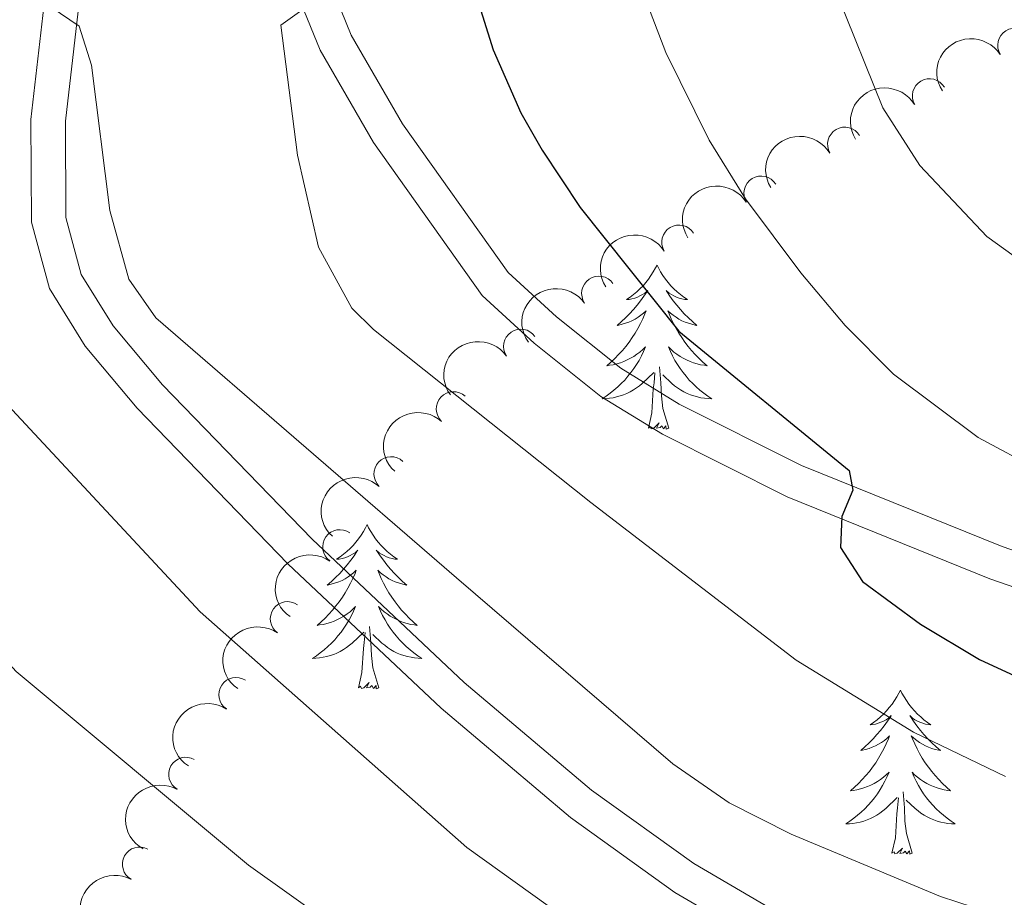
# Model space of a CAD drawing. Units: metres. Extents: x 630772 to 635283, y 717912 to 720967.
# Drawn here: x 631848 to 631919, y 719490 to 719554 of the extents above; entities that cross this region are included whole.
import ezdxf

# ---------------------------------------------------------------- set-up
doc = ezdxf.new("R2010")
doc.units = ezdxf.units.M
doc.header["$MEASUREMENT"] = 0
doc.linetypes.add('DGN Style 3', pattern=[69.20155114862386, 49.42967939187419, -19.77187175674968])
for name, color, linetype, lineweight in [('Carátula', 7, 'Continuous', 5), ('Elementos auxiliares', 7, 'Continuous', 5), ('Entidades rústicas y varios', 7, 'Continuous', 5), ('Relieve y altimetría', 7, 'Continuous', 5), ('Viales y ferrocarril', 7, 'Continuous', 5)]:
    doc.layers.add(name, color=color, linetype=linetype, lineweight=lineweight)

msp = doc.modelspace()

# ---------------------------------------------------------------- linework, layer by layer
at = {"layer": 'Carátula', "color": 7, "linetype": 'Continuous', "lineweight": 5}
msp.add_3dface([(630828.97, 717912.1699999999), (635283.1499999999, 717997.8300000001), (635226.05, 720967.29), (630771.8700000001, 720881.6400000001)], dxfattribs=at)
at = {"layer": 'Elementos auxiliares', "color": 250, "linetype": 'Continuous', "lineweight": 5}
msp.add_3dface([(631696.94, 718322.78), (631653.04, 720636.1599999999), (635070.03, 720701.9199999999), (635115.05, 718388.51)], dxfattribs=at)
at = {"layer": 'Entidades rústicas y varios', "color": 92, "linetype": 'Continuous', "lineweight": 5, "flags": 128}
for points in [[(631894.03, 719536.1499999999), (631893.9099999999, 719535.94), (631893.76, 719535.6599999999), (631893.5900000001, 719535.3900000001), (631893.4099999999, 719535.1400000001), (631893.21, 719534.8900000001), (631893.01, 719534.6499999999), (631892.79, 719534.4199999999), (631892.56, 719534.21), (631892.3200000001, 719534.01), (631892.0700000001, 719533.8200000001), (631891.81, 719533.6400000001), (631892.01, 719533.6599999999), (631892.21, 719533.7), (631892.4099999999, 719533.75), (631892.6000000001, 719533.8200000001), (631892.79, 719533.9099999999), (631892.97, 719534.01), (631893.1499999999, 719534.1200000001), (631893.3500000001, 719534.31), (631893.31, 719534.24), (631893.0800000001, 719533.8999999999), (631892.8400000001, 719533.56), (631892.5800000001, 719533.24), (631892.31, 719532.9199999999), (631892.03, 719532.6200000001), (631891.74, 719532.3200000001), (631891.44, 719532.04), (631891.1300000001, 719531.77), (631891.25, 719531.79), (631891.5, 719531.8500000001), (631891.74, 719531.9199999999), (631891.97, 719532.01), (631892.21, 719532.1100000001), (631892.4299999999, 719532.23), (631892.6499999999, 719532.3600000001), (631892.8500000001, 719532.51), (631893.05, 719532.6599999999), (631893.24, 719532.8300000001), (631893.1499999999, 719532.6100000001), (631892.99, 719532.25), (631892.8200000001, 719531.8999999999), (631892.6399999999, 719531.55), (631892.44, 719531.21), (631892.22, 719530.8800000001), (631892, 719530.56), (631891.76, 719530.24), (631891.51, 719529.94), (631891.24, 719529.6499999999), (631890.97, 719529.3700000001), (631890.6799999999, 719529.1000000001), (631890.3800000001, 719528.8400000001), (631890.5800000001, 719528.8700000001), (631890.8500000001, 719528.9099999999), (631891.1100000001, 719528.98), (631891.3700000001, 719529.06), (631891.6200000001, 719529.1499999999), (631891.8700000001, 719529.26), (631892.1100000001, 719529.3800000001), (631892.3500000001, 719529.52), (631892.5700000001, 719529.6699999999), (631892.79, 719529.8300000001), (631892.99, 719530.01), (631893.19, 719530.2), (631893.05, 719529.8700000001), (631892.8899999999, 719529.55), (631892.72, 719529.23), (631892.54, 719528.9299999999), (631892.3400000001, 719528.6300000001), (631892.1300000001, 719528.3400000001), (631891.9099999999, 719528.0700000001), (631891.6799999999, 719527.8), (631891.4299999999, 719527.54), (631891.1699999999, 719527.3), (631890.8999999999, 719527.06), (631890.6200000001, 719526.8400000001), (631890.3300000001, 719526.6300000001), (631890.05, 719526.44), (631890.31, 719526.45), (631890.5700000001, 719526.47), (631890.8300000001, 719526.51), (631891.0900000001, 719526.5700000001), (631891.3500000001, 719526.6400000001), (631891.6000000001, 719526.73), (631891.8400000001, 719526.8300000001), (631892.0800000001, 719526.95), (631892.31, 719527.0800000001), (631892.53, 719527.22), (631892.75, 719527.3800000001), (631892.95, 719527.55), (631893.8, 719528.3500000001)], [(631894.03, 719536.1499999999), (631894.1399999999, 719535.94), (631894.29, 719535.6599999999), (631894.46, 719535.3900000001), (631894.6399999999, 719535.1400000001), (631894.8300000001, 719534.8900000001), (631895.04, 719534.6499999999), (631895.26, 719534.4199999999), (631895.49, 719534.21), (631895.73, 719534.01), (631895.98, 719533.8200000001), (631896.24, 719533.6400000001), (631896.04, 719533.6599999999), (631895.8400000001, 719533.7), (631895.6399999999, 719533.75), (631895.45, 719533.8200000001), (631895.26, 719533.9099999999), (631895.0800000001, 719534.01), (631894.8999999999, 719534.1200000001), (631894.7, 719534.31), (631894.74, 719534.24), (631894.97, 719533.8999999999), (631895.21, 719533.56), (631895.47, 719533.24), (631895.73, 719532.9199999999), (631896.01, 719532.6200000001), (631896.31, 719532.3200000001), (631896.6100000001, 719532.04), (631896.9199999999, 719531.77), (631896.8, 719531.79), (631896.55, 719531.8500000001), (631896.31, 719531.9199999999), (631896.0700000001, 719532.01), (631895.8400000001, 719532.1100000001), (631895.6200000001, 719532.23), (631895.4099999999, 719532.3600000001), (631895.2, 719532.51), (631895, 719532.6599999999), (631894.81, 719532.8300000001), (631894.8999999999, 719532.6100000001), (631895.06, 719532.25), (631895.23, 719531.8999999999), (631895.4099999999, 719531.55), (631895.6100000001, 719531.21), (631895.8300000001, 719530.8800000001), (631896.05, 719530.56), (631896.29, 719530.24), (631896.54, 719529.94), (631896.81, 719529.6499999999), (631897.0800000001, 719529.3700000001), (631897.3700000001, 719529.1000000001), (631897.6699999999, 719528.8400000001), (631897.47, 719528.8700000001), (631897.2, 719528.9099999999), (631896.94, 719528.98), (631896.6799999999, 719529.06), (631896.4299999999, 719529.1499999999), (631896.1799999999, 719529.26), (631895.94, 719529.3800000001), (631895.7, 719529.52), (631895.48, 719529.6699999999), (631895.26, 719529.8300000001), (631895.06, 719530.01), (631894.8600000001, 719530.2), (631895, 719529.8700000001), (631895.1599999999, 719529.55), (631895.3300000001, 719529.23), (631895.51, 719528.9299999999), (631895.71, 719528.6300000001), (631895.9199999999, 719528.3400000001), (631896.1399999999, 719528.0700000001), (631896.3700000001, 719527.8), (631896.6200000001, 719527.54), (631896.8800000001, 719527.3), (631897.1499999999, 719527.06), (631897.4299999999, 719526.8400000001), (631897.71, 719526.6300000001), (631898.01, 719526.44), (631897.74, 719526.45), (631897.48, 719526.47), (631897.21, 719526.51), (631896.96, 719526.5700000001), (631896.7, 719526.6400000001), (631896.45, 719526.73), (631896.21, 719526.8300000001), (631895.97, 719526.95), (631895.74, 719527.0800000001), (631895.52, 719527.22), (631895.3, 719527.3800000001), (631895.1000000001, 719527.55), (631894.44, 719528.1699999999)], [(631894.8800000001, 719524.3), (631894.45, 719525.74), (631894.3600000001, 719526.6499999999), (631894.31, 719527.6000000001), (631894.21, 719528.76)], [(631893.4099999999, 719524.3), (631893.6499999999, 719525.4199999999), (631893.76, 719527.1599999999), (631893.81, 719527.6000000001), (631893.8700000001, 719528.3200000001)], [(631894.8800000001, 719524.3), (631894.7, 719524.24), (631894.6799999999, 719524.47), (631894.49, 719524.25), (631894.3700000001, 719524.46), (631894.25, 719524.3500000001), (631893.98, 719524.29), (631894.1799999999, 719524.69), (631893.79, 719524.31), (631893.6000000001, 719524.25), (631893.56, 719524.4099999999), (631893.4099999999, 719524.3)], [(631872.96, 719517.29), (631872.8500000001, 719517.0700000001), (631872.69, 719516.79), (631872.52, 719516.53), (631872.3400000001, 719516.27), (631872.1499999999, 719516.02), (631871.94, 719515.78), (631871.72, 719515.56), (631871.49, 719515.3400000001), (631871.25, 719515.1400000001), (631871, 719514.95), (631870.74, 719514.77), (631870.94, 719514.79), (631871.1399999999, 719514.8300000001), (631871.3400000001, 719514.8800000001), (631871.54, 719514.95), (631871.73, 719515.04), (631871.9099999999, 719515.1400000001), (631872.0800000001, 719515.25), (631872.29, 719515.44), (631872.24, 719515.3800000001), (631872.01, 719515.03), (631871.77, 719514.7), (631871.51, 719514.3700000001), (631871.25, 719514.05), (631870.97, 719513.75), (631870.6699999999, 719513.45), (631870.3700000001, 719513.1699999999), (631870.06, 719512.8999999999), (631870.1799999999, 719512.9199999999), (631870.4299999999, 719512.98), (631870.6699999999, 719513.05), (631870.9099999999, 719513.1400000001), (631871.1399999999, 719513.24), (631871.3600000001, 719513.3600000001), (631871.5800000001, 719513.49), (631871.78, 719513.6400000001), (631871.98, 719513.8), (631872.1699999999, 719513.97), (631872.0800000001, 719513.74), (631871.9199999999, 719513.3800000001), (631871.75, 719513.03), (631871.5700000001, 719512.6799999999), (631871.3700000001, 719512.3400000001), (631871.1599999999, 719512.01), (631870.9299999999, 719511.69), (631870.69, 719511.3800000001), (631870.44, 719511.0700000001), (631870.1699999999, 719510.78), (631869.8999999999, 719510.5), (631869.6100000001, 719510.23), (631869.3200000001, 719509.97), (631869.51, 719510), (631869.78, 719510.04), (631870.04, 719510.1100000001), (631870.3, 719510.19), (631870.56, 719510.28), (631870.8, 719510.3900000001), (631871.05, 719510.51), (631871.28, 719510.6499999999), (631871.5, 719510.8), (631871.72, 719510.96), (631871.9299999999, 719511.1400000001), (631872.1200000001, 719511.3300000001), (631871.98, 719511), (631871.8300000001, 719510.6799999999), (631871.6599999999, 719510.3700000001), (631871.47, 719510.06), (631871.28, 719509.76), (631871.0700000001, 719509.48), (631870.8400000001, 719509.2), (631870.6100000001, 719508.9299999999), (631870.3600000001, 719508.6699999999), (631870.1000000001, 719508.4299999999), (631869.8300000001, 719508.19), (631869.56, 719507.97), (631869.27, 719507.76), (631868.98, 719507.5700000001), (631869.24, 719507.5800000001), (631869.51, 719507.6000000001), (631869.77, 719507.6499999999), (631870.03, 719507.7), (631870.28, 719507.78), (631870.53, 719507.8600000001), (631870.77, 719507.96), (631871.01, 719508.0800000001), (631871.24, 719508.21), (631871.47, 719508.3600000001), (631871.6799999999, 719508.52), (631871.8800000001, 719508.6799999999), (631872.73, 719509.48)], [(631872.96, 719517.29), (631873.0700000001, 719517.0700000001), (631873.22, 719516.79), (631873.3899999999, 719516.53), (631873.5700000001, 719516.27), (631873.77, 719516.02), (631873.97, 719515.78), (631874.19, 719515.56), (631874.4199999999, 719515.3400000001), (631874.6599999999, 719515.1400000001), (631874.9099999999, 719514.95), (631875.1699999999, 719514.77), (631874.97, 719514.79), (631874.77, 719514.8300000001), (631874.5700000001, 719514.8800000001), (631874.3800000001, 719514.95), (631874.19, 719515.04), (631874.01, 719515.1400000001), (631873.8300000001, 719515.25), (631873.6300000001, 719515.44), (631873.6699999999, 719515.3800000001), (631873.8999999999, 719515.03), (631874.1399999999, 719514.7), (631874.3999999999, 719514.3700000001), (631874.6699999999, 719514.05), (631874.95, 719513.75), (631875.24, 719513.45), (631875.54, 719513.1699999999), (631875.8500000001, 719512.8999999999), (631875.73, 719512.9199999999), (631875.49, 719512.98), (631875.24, 719513.05), (631875.01, 719513.1400000001), (631874.78, 719513.24), (631874.55, 719513.3600000001), (631874.3400000001, 719513.49), (631874.1300000001, 719513.6400000001), (631873.9299999999, 719513.8), (631873.75, 719513.97), (631873.8300000001, 719513.74), (631873.99, 719513.3800000001), (631874.1599999999, 719513.03), (631874.3500000001, 719512.6799999999), (631874.55, 719512.3400000001), (631874.76, 719512.01), (631874.99, 719511.69), (631875.22, 719511.3800000001), (631875.47, 719511.0700000001), (631875.74, 719510.78), (631876.01, 719510.5), (631876.3, 719510.23), (631876.6000000001, 719509.97), (631876.3999999999, 719510), (631876.1300000001, 719510.04), (631875.8700000001, 719510.1100000001), (631875.6100000001, 719510.19), (631875.3600000001, 719510.28), (631875.1100000001, 719510.3900000001), (631874.8700000001, 719510.51), (631874.6300000001, 719510.6499999999), (631874.4099999999, 719510.8), (631874.19, 719510.96), (631873.99, 719511.1400000001), (631873.79, 719511.3300000001), (631873.9299999999, 719511), (631874.0900000001, 719510.6799999999), (631874.26, 719510.3700000001), (631874.44, 719510.06), (631874.6399999999, 719509.76), (631874.8500000001, 719509.48), (631875.0700000001, 719509.2), (631875.31, 719508.9299999999), (631875.55, 719508.6699999999), (631875.81, 719508.4299999999), (631876.0800000001, 719508.19), (631876.3600000001, 719507.97), (631876.6499999999, 719507.76), (631876.94, 719507.5700000001), (631876.6699999999, 719507.5800000001), (631876.4099999999, 719507.6000000001), (631876.1499999999, 719507.6499999999), (631875.8899999999, 719507.7), (631875.6300000001, 719507.78), (631875.3800000001, 719507.8600000001), (631875.1399999999, 719507.96), (631874.8999999999, 719508.0800000001), (631874.6699999999, 719508.21), (631874.45, 719508.3600000001), (631874.24, 719508.52), (631874.03, 719508.6799999999), (631873.3700000001, 719509.3)], [(631873.81, 719505.44), (631873.3800000001, 719506.8800000001), (631873.29, 719507.78), (631873.24, 719508.73), (631873.1399999999, 719509.8900000001)], [(631872.3400000001, 719505.44), (631872.5800000001, 719506.55), (631872.7, 719508.3), (631872.74, 719508.73), (631872.81, 719509.45)], [(631873.81, 719505.44), (631873.6300000001, 719505.3700000001), (631873.6100000001, 719505.6100000001), (631873.4299999999, 719505.3800000001), (631873.3, 719505.5900000001), (631873.1799999999, 719505.48), (631872.9099999999, 719505.4199999999), (631873.1100000001, 719505.8200000001), (631872.72, 719505.44), (631872.54, 719505.3800000001), (631872.49, 719505.55), (631872.3400000001, 719505.44)], [(631911.72, 719505.26), (631911.6100000001, 719505.04), (631911.46, 719504.77), (631911.29, 719504.5), (631911.1100000001, 719504.24), (631910.9099999999, 719504), (631910.71, 719503.76), (631910.49, 719503.53), (631910.26, 719503.3200000001), (631910.02, 719503.1100000001), (631909.77, 719502.9199999999), (631909.51, 719502.74), (631909.71, 719502.77), (631909.9099999999, 719502.8), (631910.1100000001, 719502.8600000001), (631910.3, 719502.9299999999), (631910.49, 719503.01), (631910.6699999999, 719503.1100000001), (631910.8500000001, 719503.22), (631911.05, 719503.4199999999), (631911.01, 719503.3500000001), (631910.78, 719503.01), (631910.54, 719502.6699999999), (631910.28, 719502.3400000001), (631910.01, 719502.03), (631909.73, 719501.72), (631909.44, 719501.4299999999), (631909.1399999999, 719501.1499999999), (631908.8300000001, 719500.8800000001), (631908.95, 719500.8999999999), (631909.19, 719500.96), (631909.44, 719501.03), (631909.6699999999, 719501.1200000001), (631909.8999999999, 719501.22), (631910.1300000001, 719501.3400000001), (631910.3400000001, 719501.47), (631910.55, 719501.6100000001), (631910.75, 719501.77), (631910.9299999999, 719501.94), (631910.8500000001, 719501.72), (631910.69, 719501.3600000001), (631910.52, 719501), (631910.3300000001, 719500.6599999999), (631910.1300000001, 719500.3200000001), (631909.9199999999, 719499.99), (631909.69, 719499.6599999999), (631909.46, 719499.3500000001), (631909.21, 719499.05), (631908.94, 719498.76), (631908.6699999999, 719498.48), (631908.3800000001, 719498.21), (631908.0800000001, 719497.95), (631908.28, 719497.97), (631908.55, 719498.02), (631908.81, 719498.0800000001), (631909.0700000001, 719498.1599999999), (631909.3200000001, 719498.26), (631909.5700000001, 719498.3600000001), (631909.81, 719498.49), (631910.05, 719498.6200000001), (631910.27, 719498.78), (631910.49, 719498.94), (631910.69, 719499.1200000001), (631910.8899999999, 719499.3), (631910.75, 719498.98), (631910.5900000001, 719498.6599999999), (631910.4199999999, 719498.3400000001), (631910.24, 719498.04), (631910.04, 719497.74), (631909.8300000001, 719497.45), (631909.6100000001, 719497.1699999999), (631909.3700000001, 719496.8999999999), (631909.1300000001, 719496.6499999999), (631908.8700000001, 719496.3999999999), (631908.6000000001, 719496.1699999999), (631908.3200000001, 719495.95), (631908.03, 719495.74), (631907.74, 719495.55), (631908.01, 719495.56), (631908.27, 719495.5800000001), (631908.53, 719495.6200000001), (631908.79, 719495.6799999999), (631909.05, 719495.75), (631909.3, 719495.8400000001), (631909.54, 719495.94), (631909.78, 719496.06), (631910.01, 719496.19), (631910.23, 719496.3300000001), (631910.44, 719496.49), (631910.6499999999, 719496.6599999999), (631911.49, 719497.46)], [(631911.72, 719505.26), (631911.8300000001, 719505.04), (631911.99, 719504.77), (631912.1599999999, 719504.5), (631912.3400000001, 719504.24), (631912.53, 719504), (631912.74, 719503.76), (631912.96, 719503.53), (631913.19, 719503.3200000001), (631913.4299999999, 719503.1100000001), (631913.6799999999, 719502.9199999999), (631913.94, 719502.74), (631913.74, 719502.77), (631913.54, 719502.8), (631913.3400000001, 719502.8600000001), (631913.1399999999, 719502.9299999999), (631912.95, 719503.01), (631912.77, 719503.1100000001), (631912.6000000001, 719503.22), (631912.3899999999, 719503.4199999999), (631912.44, 719503.3500000001), (631912.6699999999, 719503.01), (631912.9099999999, 719502.6699999999), (631913.1699999999, 719502.3400000001), (631913.4299999999, 719502.03), (631913.71, 719501.72), (631914.01, 719501.4299999999), (631914.31, 719501.1499999999), (631914.6200000001, 719500.8800000001), (631914.5, 719500.8999999999), (631914.25, 719500.96), (631914.01, 719501.03), (631913.77, 719501.1200000001), (631913.54, 719501.22), (631913.3200000001, 719501.3400000001), (631913.1000000001, 719501.47), (631912.8999999999, 719501.6100000001), (631912.7, 719501.77), (631912.51, 719501.94), (631912.6000000001, 719501.72), (631912.76, 719501.3600000001), (631912.9299999999, 719501), (631913.1100000001, 719500.6599999999), (631913.31, 719500.3200000001), (631913.52, 719499.99), (631913.75, 719499.6599999999), (631913.99, 719499.3500000001), (631914.24, 719499.05), (631914.51, 719498.76), (631914.78, 719498.48), (631915.0700000001, 719498.21), (631915.3600000001, 719497.95), (631915.1699999999, 719497.97), (631914.8999999999, 719498.02), (631914.6399999999, 719498.0800000001), (631914.3800000001, 719498.1599999999), (631914.1200000001, 719498.26), (631913.8800000001, 719498.3600000001), (631913.6300000001, 719498.49), (631913.3999999999, 719498.6200000001), (631913.1799999999, 719498.78), (631912.96, 719498.94), (631912.75, 719499.1200000001), (631912.56, 719499.3), (631912.7, 719498.98), (631912.8500000001, 719498.6599999999), (631913.02, 719498.3400000001), (631913.21, 719498.04), (631913.3999999999, 719497.74), (631913.6100000001, 719497.45), (631913.8400000001, 719497.1699999999), (631914.0700000001, 719496.8999999999), (631914.3200000001, 719496.6499999999), (631914.5800000001, 719496.3999999999), (631914.8500000001, 719496.1699999999), (631915.1200000001, 719495.95), (631915.4099999999, 719495.74), (631915.7, 719495.55), (631915.44, 719495.56), (631915.1699999999, 719495.5800000001), (631914.9099999999, 719495.6200000001), (631914.6499999999, 719495.6799999999), (631914.3999999999, 719495.75), (631914.1499999999, 719495.8400000001), (631913.9099999999, 719495.94), (631913.6699999999, 719496.06), (631913.44, 719496.19), (631913.21, 719496.3300000001), (631913, 719496.49), (631912.8, 719496.6599999999), (631912.1399999999, 719497.28)], [(631912.5700000001, 719493.4099999999), (631912.1499999999, 719494.8500000001), (631912.05, 719495.75), (631912.01, 719496.7), (631911.9099999999, 719497.8700000001)], [(631911.1000000001, 719493.4099999999), (631911.3500000001, 719494.53), (631911.46, 719496.27), (631911.51, 719496.7), (631911.5700000001, 719497.4299999999)], [(631912.5700000001, 719493.4099999999), (631912.3999999999, 719493.3400000001), (631912.3800000001, 719493.5800000001), (631912.19, 719493.3600000001), (631912.0700000001, 719493.56), (631911.95, 719493.45), (631911.6799999999, 719493.3999999999), (631911.8700000001, 719493.79), (631911.49, 719493.4099999999), (631911.3, 719493.3600000001), (631911.26, 719493.52), (631911.1000000001, 719493.4099999999)]]:
    msp.add_lwpolyline(points, dxfattribs=at)
at = {"layer": 'Entidades rústicas y varios', "color": 92, "linetype": 'Continuous', "lineweight": 5}
for centre, radius, start, end in [((631920.0426252389, 719552.117046687, 723.3679338583992), 1.250091938746999, 32.52861721892045, 211.7421716379159), ((631913.8367378712, 719548.4449925802, 721.3276951338631), 1.250091938746999, 30.70100063510617, 209.9145550541016), ((631907.6732663461, 719544.9244417173, 718.9054357794073), 1.250091938746999, 30.70100063510617, 209.9145550541016), ((631901.5921712297, 719541.3714028043, 716.3376419298137), 1.250091938746999, 31.76082132821248, 210.9743757472079), ((631895.6254938084, 719537.8153029056, 713.5086997134799), 1.250091938746999, 31.76082132821248, 210.9743757472079), ((631889.8023794428, 719534.0971699578, 710.6022650467819), 1.250091938746999, 35.10462166387173, 214.3181760828672), ((631884.1313545178, 719530.2520432093, 707.5519410339175), 1.250091938746999, 35.10462166387173, 214.3181760828672), ((631879.2363354969, 719525.6983370064, 704.1773516585868), 1.250091938746998, 47.16348743456194, 226.3770418535574), ((631874.7053218379, 719520.9738810565, 700.5168283083626), 1.250091938746998, 47.16348743456194, 226.3770418535574), ((631870.9809372874, 719515.6724468926, 696.7292823943344), 1.250091938746999, 54.91296325116002, 234.1265176701554), ((631867.1742938324, 719510.4432687089, 692.9325520733328), 1.250091938746999, 54.91296325116002, 234.1265176701554), ((631863.4354976246, 719504.9351001314, 689.4808974012869), 1.250091938746998, 56.61930632878519, 235.8328607477806), ((631859.7871310799, 719499.1363993387, 686.5115705433244), 1.250091938746999, 60.52535305852038, 239.7389074775158), ((631856.4220118078, 719492.6138759733, 685.0611912783708), 1.250091938746998, 61.5207328094348, 240.7342872284302)]:
    msp.add_arc(centre, radius, start, end, dxfattribs=at)
at = {"layer": 'Entidades rústicas y varios', "color": 92, "linetype": 'Continuous', "lineweight": 5, "extrusion": (-0.05016159235834895, -0.2203518923632676, 0.9741297953476229)}
msp.add_arc((456438.9471665106, 820248.0818861485, -189547.9428596836), 2.516055640060342, 45.36446333574663, 225.9090503451192, dxfattribs=at)
at = {"layer": 'Entidades rústicas y varios', "color": 92, "linetype": 'Continuous', "lineweight": 5, "extrusion": (-0.05716365203922538, -0.2186400208139777, 0.9741297953476229)}
for centre in [(429352.438782586, 834005.9337239799, -192741.7337624427), (429347.3662670121, 834000.5496648704, -192742.9712975964)]:
    msp.add_arc(centre, 2.516055640060343, 45.36446333574664, 225.9090503451193, dxfattribs=at)
at = {"layer": 'Entidades rústicas y varios', "color": 92, "linetype": 'Continuous', "lineweight": 5, "extrusion": (-0.0531098402996943, -0.2196599341694775, 0.9741297953476231)}
for centre in [(445101.4060772732, 826116.6228133519, -190916.6079699426), (445096.442230258, 826111.2504639913, -190918.2657048902)]:
    msp.add_arc(centre, 2.516055640060342, 45.36446333574663, 225.9090503451193, dxfattribs=at)
at = {"layer": 'Entidades rústicas y varios', "color": 92, "linetype": 'Continuous', "lineweight": 5, "extrusion": (-0.04020727236638529, -0.222383715826617, 0.974129795347623)}
for centre in [(493788.5181196748, 799410.0928171864, -184726.8236339768), (493783.621685312, 799404.7347160287, -184728.7119354653)]:
    msp.add_arc(centre, 2.516055640060342, 45.36446333574663, 225.9090503451193, dxfattribs=at)
at = {"layer": 'Entidades rústicas y varios', "color": 92, "linetype": 'Continuous', "lineweight": 5, "extrusion": (0.007139596898775497, -0.2258764440399248, 0.9741297953476229)}
for centre in [(654292.8754621262, 681271.7309812176, -157326.3938506889), (654288.1974521899, 681266.4432497299, -157328.924881852)]:
    msp.add_arc(centre, 2.516055640060342, 45.36446333574664, 225.9090503451193, dxfattribs=at)
at = {"layer": 'Entidades rústicas y varios', "color": 92, "linetype": 'Continuous', "lineweight": 5, "extrusion": (0.03753199289414597, -0.2228508275178533, 0.9741297953476231)}
for centre in [(742589.418525569, 589097.2215890646, -135950.3919876113), (742584.7962919216, 589091.9562590772, -135953.0680399715)]:
    msp.add_arc(centre, 2.516055640060342, 45.36446333574663, 225.9090503451192, dxfattribs=at)
at = {"layer": 'Entidades rústicas y varios', "color": 92, "linetype": 'Continuous', "lineweight": 5, "extrusion": (0.04415115749408134, -0.221634422209031, 0.9741297953476231)}
msp.add_arc((760253.2455865229, 567285.5588395627, -130897.7255171588), 2.516055640060342, 45.36446333574667, 225.9090503451193, dxfattribs=at)
at = {"layer": 'Entidades rústicas y varios', "color": 92, "linetype": 'Continuous', "lineweight": 5, "extrusion": (0.05914646422456465, -0.2181119840488608, 0.9741297953476231)}
msp.add_arc((798141.5899873264, 515513.6913766071, -118890.1713818785), 2.516055640060342, 45.36446333574663, 225.9090503451193, dxfattribs=at)
at = {"layer": 'Entidades rústicas y varios', "color": 92, "linetype": 'Continuous', "lineweight": 5, "extrusion": (0.06292653240313709, -0.2170515914148411, 0.9741297953476231)}
msp.add_arc((807206.6028925292, 501923.9142897157, -115738.9556116704), 2.516055640060342, 45.36446333574662, 225.9090503451192, dxfattribs=at)
at = {"layer": 'Relieve y altimetría', "color": 30, "linetype": 'Continuous', "lineweight": 25, "elevation": 700, "flags": 128}
msp.add_lwpolyline([(631878.2, 719653.97), (631875.97, 719630.8700000001), (631875.3300000001, 719611.5900000001), (631875.3700000001, 719597.69), (631876.47, 719579.6499999999), (631878.72, 719564.1200000001), (631879.79, 719559.24), (631882.1200000001, 719551.8), (631884.1200000001, 719547.22), (631885.6699999999, 719544.5), (631888.45, 719540.3300000001), (631895.6200000001, 719531.3400000001), (631908, 719521.22), (631908.26, 719519.8), (631907.45, 719517.8800000001), (631907.3700000001, 719515.6200000001), (631908.95, 719513.1499999999), (631913.1699999999, 719510.05), (631917.47, 719507.49), (631921.9299999999, 719505.4199999999)], dxfattribs=at)
at = {"layer": 'Relieve y altimetría', "color": 30, "linetype": 'Continuous', "lineweight": 5, "flags": 128}
for points, elevation in [([(631888.81, 719653.95), (631887.6100000001, 719617.3200000001), (631888.8899999999, 719577.05), (631890.19, 719567.1599999999), (631891.51, 719561.05), (631892.8999999999, 719556.24), (631894.6799999999, 719551.5900000001), (631897.81, 719545.23), (631900.46, 719540.97), (631904.49, 719535.5900000001), (631907.7, 719531.76), (631911.21, 719528.22), (631917.3700000001, 719523.6200000001), (631921.79, 719521.24)], 705), ([(631902.03, 719639.73), (631900.5700000001, 719624.8800000001), (631901.3600000001, 719606.9199999999), (631901.22, 719588.56), (631902.94, 719572.03), (631903.8600000001, 719566.8), (631907.1100000001, 719555.8500000001), (631910.45, 719547.5800000001), (631913.1300000001, 719543.3900000001), (631917.99, 719538.24), (631922.3999999999, 719535.05), (631931.3600000001, 719530.46), (631938.9099999999, 719527.69), (631985.8400000001, 719514.05), (632010.5800000001, 719507.0900000001), (632019.74, 719503.74), (632036.8999999999, 719495.3400000001), (632059.6200000001, 719485.29), (632061.27, 719484.1200000001), (632060.5900000001, 719479.1200000001), (632062.5900000001, 719476.3400000001), (632084.1499999999, 719459.26), (632103.0900000001, 719442.94), (632115.1599999999, 719431.8300000001)], 710), ([(631848.98, 719637.8200000001), (631849.56, 719632.0700000001), (631849.8200000001, 719624.8), (631850, 719598.9099999999), (631849.3200000001, 719590.5900000001), (631849.06, 719575.97), (631848.24, 719559.55), (631848.79, 719556.19), (631850.01, 719554.8999999999), (631852.04, 719553.51), (631852.9299999999, 719550.6699999999), (631854.27, 719540.1100000001), (631855.6399999999, 719535.1400000001), (631857.6000000001, 719532.3200000001), (631879.45, 719513.4299999999), (631895.1699999999, 719499.8999999999), (631899.27, 719497.0700000001), (631903.77, 719494.8), (631914.6399999999, 719490.27), (631919.3800000001, 719488.73)], 690), ([(631861.96, 719638.24), (631860.99, 719628.24), (631860.8500000001, 719618.25), (631861.4199999999, 719595.5700000001), (631862.3500000001, 719588.9299999999), (631863.51, 719584.05), (631868.5700000001, 719570.1200000001), (631872.02, 719558.44), (631871.8700000001, 719556.1499999999), (631870.1100000001, 719555.05), (631868.21, 719554.6699999999), (631866.6799999999, 719553.5800000001), (631867.8999999999, 719544.1499999999), (631869.4199999999, 719537.46), (631871.8400000001, 719533.01), (631873.4299999999, 719531.46), (631889.23, 719518.8999999999), (631904.1300000001, 719507.44), (631912.6699999999, 719502.21), (631919.3500000001, 719498.98)], 695), ([(631836.73, 719549.8999999999), (631837.1399999999, 719544.69), (631838.28, 719539.8400000001), (631842.04, 719532.1699999999), (631844.8600000001, 719528.0700000001), (631860.8300000001, 719510.96), (631880.2, 719493.8200000001), (631896.6499999999, 719482.03), (631901.01, 719479.5700000001), (631905.6399999999, 719477.6400000001), (631912.1000000001, 719475.73), (631927.72, 719472.55), (631932.81, 719471.0700000001), (631936.4099999999, 719471.71), (631938.51, 719475.8600000001), (631942.31, 719475.8200000001), (631956.78, 719471.97), (631972.73, 719467.2), (631977.73, 719464.8900000001), (631986.1000000001, 719459.3700000001), (632014.1499999999, 719439.22), (632033.45, 719424.54)], 685), ([(631834.56, 719520.71), (631847.45, 719506.6200000001), (631864.3400000001, 719492.55), (631888.8400000001, 719475.0700000001), (631893.1300000001, 719472.47), (631897.6399999999, 719470.26), (631907.0900000001, 719466.8400000001), (631916.97, 719464.3200000001), (631947.79, 719459.25), (631961.1100000001, 719456.1699999999), (631968.06, 719453.8999999999), (631978.8800000001, 719448.4299999999), (631991.69, 719440.3400000001), (632008.47, 719428.0700000001)], 680)]:
    msp.add_lwpolyline(points, dxfattribs=dict(at, elevation=elevation))
at = {"layer": 'Viales y ferrocarril', "color": 250, "linetype": 'Continuous', "lineweight": 5}
for points in [[(631927.8200000001, 719510.03, 701.32), (631918.22, 719513.3600000001, 701.03), (631903.49, 719519.31, 699.63), (631894.4199999999, 719523.8600000001, 698.57), (631889.95, 719526.6100000001, 698.04), (631885.0900000001, 719530.48, 697.39), (631881.3200000001, 719533.94, 697.07), (631873.4299999999, 719545.05, 696.0500000000001), (631869.55, 719551.76, 695.35), (631863.8899999999, 719565.6799999999, 693.36), (631862.0700000001, 719569.02, 692.88), (631861.1100000001, 719569.8300000001, 692.66), (631860.0800000001, 719570.03, 692.44), (631858.6000000001, 719569.78, 692.14), (631856.5700000001, 719568.3, 691.84), (631854.8899999999, 719566.6100000001, 691.45), (631853.5800000001, 719563.29, 690.84), (631852.24, 719557.1400000001, 690.02), (631851.04, 719546.6000000001, 689.23), (631851.0700000001, 719539.6200000001, 688.79), (631852.19, 719535.46, 688.67), (631854.51, 719531.73, 688.58)], [(631854.51, 719531.73, 688.58), (631858.1000000001, 719527.44, 688.51), (631868.97, 719516.23, 688.22), (631880.02, 719505.8200000001, 687.5), (631889.27, 719498, 687.0600000000001), (631896.7, 719492.6699999999, 686.72), (631909.98, 719484.8800000001, 686.3000000000001), (631918.77, 719480.5900000001, 686.23), (631925.0700000001, 719478.25, 685.9), (631948.73, 719470.6100000001, 683.77), (631966.06, 719464.78, 682.5500000000001), (631972.5900000001, 719462.0700000001, 682.38), (631977.21, 719459.6400000001, 682.3100000000001), (631984.3200000001, 719455.2, 682.12), (631992.5900000001, 719449.23, 681.84), (632014.44, 719430.0800000001, 680.58)]]:
    msp.add_polyline3d(points, dxfattribs=at)
at = {"layer": 'Viales y ferrocarril', "color": 250, "linetype": 'DGN Style 3', "lineweight": 5}
for points in [[(631928.54, 719512.4299999999, 701.32), (631919.1000000001, 719515.71, 701.03), (631904.52, 719521.5900000001, 699.63), (631895.6399999999, 719526.05, 698.57), (631891.3899999999, 719528.6599999999, 698.04), (631886.72, 719532.3800000001, 697.39), (631883.21, 719535.6100000001, 697.07), (631875.54, 719546.4099999999, 696.0500000000001), (631871.81, 719552.8600000001, 695.35), (631866.1599999999, 719566.76, 693.36)], [(631849.77, 719557.55, 690.02), (631848.53, 719546.74, 689.23), (631848.5700000001, 719539.28, 688.79), (631849.8700000001, 719534.45, 688.67), (631852.48, 719530.26, 688.58), (631856.24, 719525.76, 688.51), (631867.21, 719514.45, 688.22), (631878.3500000001, 719503.95, 687.5), (631887.73, 719496.02, 687.0600000000001), (631895.3300000001, 719490.5700000001, 686.72), (631908.79, 719482.6699999999, 686.3000000000001), (631917.78, 719478.28, 686.23), (631924.25, 719475.8800000001, 685.9)]]:
    msp.add_polyline3d(points, dxfattribs=at)

doc.saveas('drawing.dxf')
